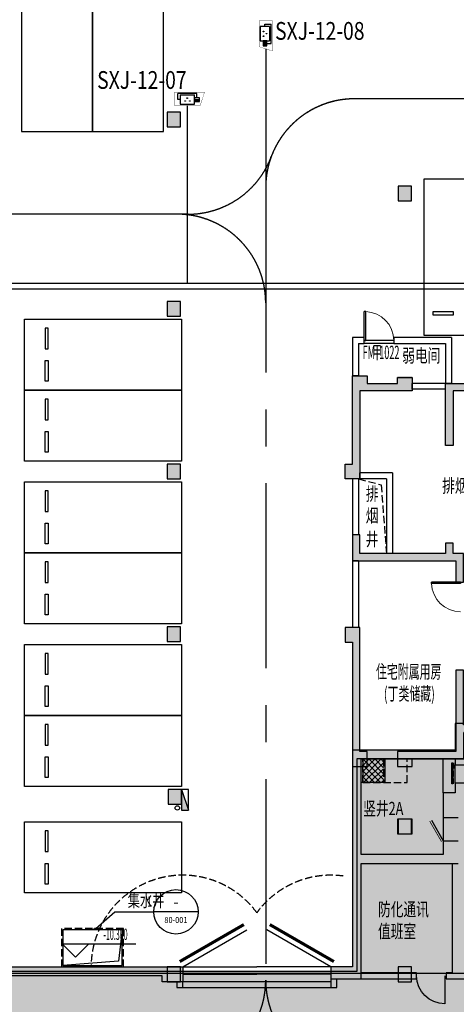
# Model space of a CAD drawing. Extents: x -242041 to 177609, y -4348792 to -3672517.
# Drawn here: x -89130 to -74378, y -4164917 to -4131626 of the extents above; entities that cross this region are included whole.
import ezdxf
from ezdxf.enums import TextEntityAlignment as Align

# ---------------------------------------------------------------- set-up
doc = ezdxf.new("R2010")
doc.units = 0
doc.header["$LTSCALE"] = 1000
doc.header["$MEASUREMENT"] = 0
for name, pattern in [('__DASH', [0.35, 0.25, -0.1]), ('CENTER', [2, 1.25, -0.25, 0.25, -0.25]), ('DASH', [0.35, 0.25, -0.1])]:
    doc.linetypes.add(name, pattern=pattern)
doc.layers.get('0').update_dxf_attribs({"color": 8})
for name, color, linetype in [('CABLETRAY_WEAK', 6, 'Continuous'), ('COLUMN', 8, 'Continuous'), ('DIM_ELEV', 8, 'Continuous'), ('DIM_IDEN', 191, 'Continuous'), ('E-PDS-CIRC', 4, 'Continuous'), ('E-PDS-TRAY', 8, 'Continuous'), ('EQUIP_消火栓', 8, 'Continuous'), ('G_消火栓', 8, 'Continuous'), ('G_消防立管', 8, 'Continuous'), ('GROUND', 8, 'Continuous'), ('HOLE', 8, 'Continuous'), ('JZ-排水', 8, 'Continuous'), ('JZ-防火分区-01', 20, 'Continuous'), ('P_车位', 8, 'Continuous'), ('PUB_HATCH', 8, 'Continuous'), ('PUB_TEXT', 8, 'Continuous'), ('PUB_TEXT_1功能套型', 222, 'Continuous'), ('RD-CCTV-设备', 3, 'Continuous'), ('RF-集水坑', 8, 'Continuous'), ('WALL', 8, 'Continuous'), ('WINDOW', 8, 'Continuous'), ('WINDOW_TEXT', 8, 'Continuous'), ('人防-GROUND', 8, 'Continuous'), ('人防-WALL', 8, 'Continuous'), ('人防-WINDOW', 8, 'Continuous'), ('人防-平时', 8, 'Continuous'), ('平时坑', 8, 'Continuous'), ('弱电间分割', 2, 'Continuous'), ('景观庭院', 8, 'Continuous')]:
    doc.layers.add(name, color=color, linetype=linetype)
doc.styles.add('_TCH_DIM', font='SIMPLEX.shx', dxfattribs={"width": 0.5, "height": 3, "bigfont": 'GBCBIG.shx'})
doc.styles.add('_TCH_LABEL', font='COMPLEX', dxfattribs={"bigfont": 'GBCBIG'})
doc.styles.add('HZ', font='bzxw.shx', dxfattribs={"width": 0.8, "bigfont": 'bzhz.shx'})
doc.styles.add('SIMPLEX', font='SIMPLEX.SHX')
doc.styles.add('门窗编号', font='都城二所 hztxt_e.shx', dxfattribs={"width": 0.5, "bigfont": '都城二所 hztxt.shx'})
doc.styles.add('黑体', font='simhei.ttf')

# ---------------------------------------------------------------- blocks, each defined once
blk = doc.blocks.new('枪式摄像机（银行）')
at = {"color": 0}
for p, q in [((-495, 302), (-495, 627)), ((513, 627), (-495, 627)), ((-365, 547), (384, 547)), ((-365, 547), (-365, 58)), ((384, 58), (384, 547)), ((513, 399), (513, 627)), ((-365, 302), (-495, 302)), ((-365, 58), (384, 58)), ((384, 399), (384, 206)), ((642, 399), (384, 399)), ((384, 312), (642, 312)), ((384, 256), (642, 256)), ((384, 206), (642, 206)), ((642, 206), (642, 399))]:
    blk.add_line(p, q, dxfattribs=at)
at = {"color": 0, "const_width": 14.4}
blk.add_lwpolyline([(911, 692), (-668, 692), (-668, -6), (685, -6), (911, 692)], dxfattribs=at)
at = {"color": 0, "extrusion": (0, 0, -1)}
for centre, major_axis, start_param, end_param in [((-105, 229, 0), (-11.5, 11.5), 5.497787, 8.63938), ((-105, 229, 0), (-11.5, 11.5), 2.356194, 5.497787), ((3, 382, 0), (11.5, 11.5), 3.926991, 7.068583), ((3, 382, 0), (-11.5, 11.5), 2.356194, 5.497787), ((139, 229, 0), (-11.5, 11.5), 5.497787, 8.63938), ((139, 229, 0), (-11.5, 11.5), 2.356194, 5.497787)]:
    blk.add_ellipse(centre, major_axis=major_axis, ratio=1, start_param=start_param, end_param=end_param, dxfattribs=at)
blk = doc.blocks.new('A-BSMT-CAR-FL03$0$CAR')
blk.add_lwpolyline([(-1250, 2207), (-1250, -3093), (1150, -3093), (1150, 2207)], close=True)
at = {"lineweight": -3}
for points in [[(-950, -2393), (-250, -2393), (-250, -2293), (-950, -2293)], [(850, -2393), (150, -2393), (150, -2293), (850, -2293)]]:
    blk.add_lwpolyline(points, close=True, dxfattribs=at)
blk = doc.blocks.new('集水井2.0x1.2x1.6')
at = {"layer": 'JZ-排水', "linetype": 'DASH'}
blk.add_lwpolyline([(2100, 1300), (0, 1300), (0, 0), (2100, 0)], close=True, dxfattribs=at)
at = {"layer": 'JZ-排水'}
blk.add_lwpolyline([(2050, 1250), (50, 1250), (50, 50), (2050, 50)], close=True, dxfattribs=at)
blk.add_lwpolyline([(50, 50), (175, 1105), (2050, 1250)], dxfattribs=at)
blk = doc.blocks.new('_A4XYD')
blk.add_hatch(color=256).paths.add_polyline_path([(-0.579, -0.243), (-0.579, -0.288), (0.581, -0.288), (0.581, -0.243)])
at = {"linetype": 'DASH'}
for p, q in [((-0.579, -0.197), (-0.272, -0.197)), ((-0.165, -0.197), (0.143, -0.197)), ((0.581, -0.197), (0.273, -0.197))]:
    blk.add_line(p, q, dxfattribs=at)
for p, q in [((0.581, -0.243), (-0.579, -0.243)), ((-0.579, -0.243), (-0.579, -0.288)), ((-0.579, -0.288), (0.581, -0.288)), ((0.581, -0.288), (0.581, -0.243))]:
    blk.add_line(p, q)
blk = doc.blocks.new('A$C12D13E75')
at = {"layer": '人防-WINDOW', "xscale": 620, "yscale": 620, "zscale": 620, "rotation": 90}
blk.add_blockref('_A4XYD', (-122, 359), dxfattribs=at)
blk = doc.blocks.new('_A0TKF')
blk.add_line((-0.366, 0.6), (0.5, 0.1))
at = {"const_width": 0.0333}
blk.add_lwpolyline([(-0.325, 0.672), (0.542, 0.172)], dxfattribs=at)
blk = doc.blocks.new('_dblk')
blk.add_line((-0.45, 0), (-0.45, -0.95))
blk.add_arc((-0.45, 0), 0.95, 270, 0)
at = {"layer": 'WINDOW_TEXT', "style": 'SIMPLEX', "flags": 9}
blk.add_attdef('A', text='', height=1, dxfattribs=at).set_placement((0, 1.5), align=Align.MIDDLE)
blk = doc.blocks.new('TE1PV965')
at = {"color": 0, "linetype": 'Continuous', "ltscale": 3}
for p, q in [((-0.5, 0.025), (-0.067, 0.275)), ((0.5, 0.025), (0.067, 0.275)), ((-0.5, 0.025), (0, 0.025)), ((0.5, 0.025), (0, 0.025)), ((-0.5, -0.025), (0, -0.025)), ((0.5, -0.025), (0, -0.025))]:
    blk.add_line(p, q, dxfattribs=at)
at = {"ltscale": 3, "const_width": 0.0208}
for points in [[(-0.5208, 0.0611), (-0.0878, 0.3111)], [(0.5208, 0.0611), (0.0878, 0.3111)]]:
    blk.add_lwpolyline(points, dxfattribs=at)
blk = doc.blocks.new('bxvxbxbr444tt4')
at = {"layer": 'PUB_HATCH'}
for points in [[(620847, -391612), (620397, -391612), (620397, -392112), (620847, -392112)], [(628647, -394112), (628197, -394112), (628197, -394612), (628647, -394612)], [(620847, -398012), (620397, -398012), (620397, -398512), (620847, -398512)], [(620847, -403512), (620397, -403512), (620397, -404012), (620847, -404012)], [(620847, -409012), (620397, -409012), (620397, -409512), (620847, -409512)], [(620872, -414512), (620422, -414512), (620422, -415012), (620872, -415012)], [(628647, -415512), (628197, -415512), (628197, -416012), (628647, -416012)], [(620847, -420512), (620397, -420512), (620397, -421012), (620847, -421012)], [(628647, -420512), (628197, -420512), (628197, -421012), (628647, -421012)]]:
    blk.add_hatch(color=256, dxfattribs=at).paths.add_polyline_path(points)
at = {"layer": 'COLUMN'}
for p, q in [((620847, -391612), (620397, -391612)), ((620397, -391612), (620397, -392112)), ((620847, -392112), (620847, -391612)), ((620397, -392112), (620847, -392112)), ((628647, -394112), (628197, -394112)), ((628197, -394112), (628197, -394612)), ((628647, -394612), (628647, -394112)), ((628197, -394612), (628647, -394612)), ((620847, -398012), (620397, -398012)), ((620397, -398012), (620397, -398512)), ((620847, -398512), (620847, -398012)), ((620397, -398512), (620847, -398512)), ((620847, -403512), (620397, -403512)), ((620397, -403512), (620397, -404012)), ((620847, -404012), (620847, -403512)), ((620397, -404012), (620847, -404012)), ((620847, -409012), (620397, -409012)), ((620397, -409012), (620397, -409512)), ((620847, -409512), (620847, -409012)), ((620397, -409512), (620847, -409512)), ((620872, -414512), (620422, -414512)), ((620422, -414512), (620422, -415012)), ((620872, -415012), (620872, -414512)), ((620422, -415012), (620872, -415012)), ((628647, -415512), (628197, -415512)), ((628197, -415512), (628197, -416012)), ((628647, -416012), (628647, -415512)), ((628197, -416012), (628647, -416012)), ((620847, -420512), (620397, -420512)), ((620397, -420512), (620397, -421012)), ((620847, -421012), (620847, -420512)), ((628647, -420512), (628197, -420512)), ((628197, -420512), (628197, -421012)), ((628647, -421012), (628647, -420512)), ((620397, -421012), (620847, -421012)), ((628197, -421012), (628647, -421012))]:
    blk.add_line(p, q, dxfattribs=at)
blk = doc.blocks.new('$TwtSys$00000434')
for p, q in [((-0.5, 0.5), (-0.5, -0.5)), ((-0.5, -0.5), (0.5, 0.5)), ((0.5, 0.5), (-0.5, 0.5)), ((0.5, -0.5), (0.5, 0.5)), ((-0.5, -0.5), (0.5, -0.5))]:
    blk.add_line(p, q)
blk.add_solid([(0.5, -0.5), (0.5, 0.5), (-0.5, -0.5)])
blk = doc.blocks.new('A$C0C0F69A0')
at = {"layer": 'G_消防立管', "linetype": 'Continuous'}
blk.add_circle((110665, 97415), 75, dxfattribs=at)
at = {"layer": 'G_消火栓', "xscale": 700.0000000000001, "yscale": 240.0000000000001, "zscale": 700.0000000000001, "rotation": 270}
blk.add_blockref('$TwtSys$00000434', (110920, 97690), dxfattribs=at)
blk = doc.blocks.new('A$C15FB619C')
at = {"layer": 'PUB_HATCH'}
for points in [[(106230, 80360), (109000, 80360), (109400, 80360), (109400, 80160), (109700, 80160), (109700, 80360), (109700, 81260), (111800, 81260), (111800, 79080), (109700, 79080), (109700, 79540), (109400, 79540), (109400, 79210), (109000, 79210), (109000, 78780), (109000, 78380), (109500, 78380), (109500, 78780), (111800, 78780), (111800, 77130), (116450, 77130), (116450, 72930), (117150, 72930), (117150, 73230), (116750, 73230), (116750, 77130), (117600, 77130), (117600, 77430), (112100, 77430), (112100, 81260), (116080, 81260), (116080, 80360), (119850, 80360), (119850, 77430), (118600, 77430), (118600, 77130), (119700, 77130), (119700, 75930), (120000, 75930), (120000, 77130), (120150, 77130), (120150, 80660), (116380, 80660), (116380, 81560), (109400, 81560), (109400, 80660), (105930, 80660), (105930, 73330), (105200, 73330), (105200, 72930), (106230, 72930), (106230, 76830), (109500, 76830), (109500, 77580), (109000, 77580), (109000, 77130), (106230, 77130)], [(100200, 73330), (99500, 73330), (88350, 73330), (88350, 72830), (89125, 72830), (89125, 73030), (99500, 73030), (99500, 72830), (100200, 72830), (100200, 73030)]]:
    blk.add_hatch(color=256, dxfattribs=at).paths.add_polyline_path(points)
at = {"layer": '人防-WALL'}
for points in [[(116380, 81560), (109400, 81560), (109400, 80660), (105930, 80660), (105930, 73330), (105200, 73330), (105200, 72930), (106230, 72930), (106230, 76830), (109500, 76830)], [(109500, 77580), (109000, 77580), (109000, 77130), (106230, 77130), (106230, 80360), (109000, 80360), (109400, 80360), (109400, 80160), (109700, 80160)], [(109700, 79540), (109400, 79540), (109400, 79210), (109000, 79210), (109000, 78780), (109000, 78380), (109500, 78380)], [(109400, 81560), (109400, 80660)], [(109300, 76830), (109300, 73130), (109100, 73130), (109100, 72930), (114250, 72930), (114250, 73130)], [(100200, 73030), (100200, 72830), (99500, 72830), (99500, 73030), (89125, 73030), (89125, 72830), (88350, 72830), (88350, 73330), (99500, 73330), (100200, 73330), (100200, 72830), (100200, 72830)], [(100200, 73330), (100200, 73330)], [(106230, 72930), (108100, 72930), (108100, 73130), (106230, 73130)]]:
    blk.add_lwpolyline(points, dxfattribs=at)
blk = doc.blocks.new('A$C27042515')
at = {"layer": 'PUB_HATCH'}
h = blk.add_hatch(color=256, dxfattribs=at)
h.paths.add_polyline_path([(41800, 12700), (41800, 9650), (41800, 9620), (41800, 9620), (41800, 9120), (42300, 9120), (42300, 9620), (42050, 9620), (42050, 9650), (42050, 12799), (42050, 13200), (41550, 13200), (41550, 12700)])
h.paths.add_polyline_path([(250, 6950), (3750, 6950), (3750, 6230), (4000, 6230), (4000, 7200), (3650, 7200), (3650, 7550), (3400, 7550), (3400, 7200), (500, 7200), (500, 7830), (250, 7830)])
h.paths.add_polyline_path([(18080, 9700), (18080, 6700), (17830, 6700), (17830, 9700), (14300, 9700), (14300, 6700), (14050, 6700), (14050, 9950), (15100, 9950), (15100, 11950), (14050, 11950), (14050, 12200), (15350, 12200), (15350, 9950), (18310, 9950), (18310, 9700)])
h.paths.add_polyline_path([(17830, 1400), (17830, 3250), (18080, 3250), (18080, 1400), (18550, 1400), (18550, 1150), (17350, 1150), (17350, 1400)])
h.paths.add_polyline_path([(3650, 12700), (3650, 10850), (3400, 10850), (3400, 12950), (4050, 12950), (4050, 12700)])
h.paths.add_polyline_path([(27150, 9950), (23990, 9950), (23990, 9700), (24220, 9700), (24220, 6700), (24470, 6700), (24470, 9700), (28000, 9700), (28000, 6700), (28250, 6700), (28250, 9950), (27400, 9950), (27400, 11950), (28250, 11950), (28250, 12200), (27150, 12200)])
h.paths.add_polyline_path([(7350, 6950), (7350, 8850), (7100, 8850), (7100, 6700), (7850, 6700), (7850, 6950)])
h.paths.add_polyline_path([(30550, 6700), (30550, 6950), (30050, 6950), (30050, 9250), (29550, 9250), (29550, 9000), (29800, 9000), (29800, 6700)])
h.paths.add_polyline_path([(34950, 6950), (34950, 8850), (35200, 8850), (35200, 6700), (34450, 6700), (34450, 6950)])
h.paths.add_polyline_path([(34740, 1400), (35350, 1400), (35350, 1150), (34350, 1150), (34350, 1400), (34490, 1400), (34490, 3250), (34740, 3250)])
h.paths.add_polyline_path([(41800, 6400), (38750, 6400), (38750, 6550), (38300, 6550), (38300, 5250), (38550, 5250), (38550, 6150), (41850, 6150), (41850, 6150), (42050, 6150), (42050, 7150), (41800, 7150)])
h.paths.add_polyline_path([(37150, 12950), (37150, 13900), (36650, 13900), (36650, 13400), (36900, 13400), (36900, 11550), (37150, 11550), (37150, 12700), (37750, 12700), (37750, 12950)])
h.paths.add_polyline_path([(7900, 1150), (7950, 1150), (7950, 1400), (7740, 1400), (7740, 3250), (7490, 3250), (7490, 1400), (6950, 1400), (6950, 1150), (7400, 1150), (7400, 900), (7900, 900)])
h.paths.add_polyline_path([(11750, 6700), (11750, 6950), (12250, 6950), (12250, 9250), (12750, 9250), (12750, 9000), (12500, 9000), (12500, 6700)])
h.paths.add_polyline_path([(14300, 500), (14300, 1150), (14950, 1150), (14950, 1400), (14300, 1400), (14300, 3650), (14050, 3650), (14050, 500), (13250, 500), (13250, 250), (13890, 250), (13890, 0), (14390, 0), (14390, 500)])
h.paths.add_polyline_path([(10400, 1400), (10400, 3650), (10650, 3650), (10650, 500), (11450, 500), (11450, 250), (10400, 250), (10400, 1150), (9750, 1150), (9750, 1400)])
h.paths.add_polyline_path([(0, 4200), (250, 4200), (250, 0), (750, 0), (750, 500), (500, 500), (500, 4700), (0, 4700)])
h.paths.add_polyline_path([(7100, 13400), (7100, 11750), (7950, 11750), (7950, 12000), (7350, 12000), (7350, 13650), (6550, 13650), (6550, 13400)])
h.paths.add_polyline_path([(10700, 6700), (10700, 6950), (10050, 6950), (10050, 9250), (9850, 9250), (9850, 6700)])
h.paths.add_polyline_path([(4000, 1400), (4000, 3250), (3750, 3250), (3750, 500), (1770, 500), (1770, 0), (2270, 0), (2270, 250), (4020, 250), (4020, 1150), (4550, 1150), (4550, 1400)])
h.paths.add_polyline_path([(12250, 12250), (12750, 12250), (12750, 11750), (12250, 11750)])
h.paths.add_polyline_path([(21275, 1400), (21275, 3250), (21025, 3250), (21025, 1400), (20350, 1400), (20350, 1150), (20900, 1150), (20900, 900), (21400, 900), (21400, 1150), (21950, 1150), (21950, 1400)])
h.paths.add_polyline_path([(28000, 1400), (28000, 3650), (28250, 3650), (28250, 500), (29050, 500), (29050, 250), (28000, 250), (28000, 1150), (27350, 1150), (27350, 1400)])
h.paths.add_polyline_path([(31900, 1400), (31900, 3650), (31650, 3650), (31650, 500), (30850, 500), (30850, 250), (31070, 250), (31070, 0), (31570, 0), (31570, 250), (31900, 250), (31900, 1150), (32550, 1150), (32550, 1400)])
h.paths.add_polyline_path([(35200, 13400), (35200, 11750), (34350, 11750), (34350, 12000), (34950, 12000), (34950, 13650), (35750, 13650), (35750, 13400)])
h.paths.add_polyline_path([(20900, 11550), (21400, 11550), (21400, 12200), (20900, 12200)])
h.paths.add_polyline_path([(22000, 9700), (22000, 9950), (20300, 9950), (20300, 9700), (21025, 9700), (21025, 6700), (21275, 6700), (21275, 9700)])
h.paths.add_polyline_path([(31600, 6700), (31600, 6950), (32250, 6950), (32250, 9250), (32450, 9250), (32450, 6700)])
h.paths.add_polyline_path([(30050, 12250), (29550, 12250), (29550, 11750), (30050, 11750)])
h.paths.add_polyline_path([(1770, 12950), (1770, 13200), (2270, 13200), (2270, 12700), (500, 12700), (500, 9720), (250, 9720), (0, 9720), (0, 10220), (250, 10220), (250, 13200), (750, 13200), (750, 12950)])
h.paths.add_polyline_path([(26070, 1150), (26070, 1400), (24470, 1400), (24470, 3250), (24220, 3250), (24220, 1400), (23750, 1400), (23750, 1150), (25570, 1150), (25570, 900), (26070, 900)])
h.paths.add_polyline_path([(4650, 12950), (5150, 12950), (5150, 13650), (5650, 13650), (5650, 13400), (5400, 13400), (5400, 12700), (4650, 12700)])
edge = h.paths.add_edge_path()
edge.add_line((42300, 4400), (41800, 4400))
edge.add_line((41800, 4400), (41800, 500))
edge.add_line((41800, 500), (38550, 500))
edge.add_line((38550, 500), (38550, 3250))
edge.add_line((38550, 3250), (38300, 3250))
edge.add_line((38300, 3250), (38300, 1400))
edge.add_line((38300, 1400), (36570, 1400))
edge.add_line((36570, 1400), (36570, 900))
edge.add_line((36570, 900), (37070, 900))
edge.add_line((37070, 900), (37070, 1150))
edge.add_line((37070, 1150), (38300, 1150))
edge.add_line((38300, 1150), (38300, 250))
edge.add_line((38300, 250), (41550, 250))
edge.add_line((41550, 250), (41550, 0))
edge.add_line((41550, 0), (42050, 0))
edge.add_line((42050, 0), (42050, 3900))
edge.add_line((42050, 3900), (42300, 3900))
edge.add_line((42300, 3900), (42300, 4400))
blk.add_hatch(color=256, dxfattribs=at).paths.add_polyline_path([(2270, 13150), (1770, 13150), (1770, 12950), (750, 12950), (750, 13200), (250, 13200), (250, 10220), (0, 10220), (0, 9720), (250, 9720), (500, 9720), (500, 12700), (2270, 12700)])
at = {"layer": 'COLUMN'}
for points in [[(1770, 12950), (1770, 13150), (2270, 13150), (2270, 12700), (500, 12700), (500, 9720), (250, 9720), (250, 9720), (0, 9720), (0, 10220), (250, 10220), (250, 13200), (750, 13200), (750, 12950), (1770, 12950)], [(3650, 12700), (3650, 10850), (3400, 10850), (3400, 12950), (4050, 12950), (4050, 12700), (3650, 12700)], [(250, 6950), (3750, 6950), (3750, 6230), (4000, 6230), (4000, 7200), (3650, 7200), (3650, 7550), (3400, 7550), (3400, 7200), (500, 7200), (500, 7830), (250, 7830), (250, 6950)], [(4000, 1400), (4000, 3250), (3750, 3250), (3750, 500), (1770, 500), (1770, 0), (2270, 0), (2270, 250), (4020, 250), (4020, 1150), (4550, 1150), (4550, 1400), (4000, 1400)]]:
    blk.add_lwpolyline(points, dxfattribs=at)
blk.add_lwpolyline([(0, 4200), (250, 4200), (250, 0), (750, 0), (750, 500), (500, 500), (500, 4700), (0, 4700)], close=True, dxfattribs=at)
blk = doc.blocks.new('A$C73A1750F')
at = {"layer": 'JZ-防火分区-01'}
h = blk.add_hatch(dxfattribs=at)
h.set_pattern_fill('AR-CONC', color=253, scale=2000, style=0)
h.set_pattern_definition([(50, (656880.3, 4236982), (3643.6934, -318.7817), [381, -4191]), (355, (656880.3, 4236982), (-704.8565, 3821.133), [304.8, -3352.8]), (100.451, (657184, 4236955.5), (2938.85, 3502.3338), [323.8, -3561.8]), (46.1842, (656880.3, 4237998), (5421.581, -840.8466), [571.5, -6286.5]), (96.6356, (657332, 4237928), (4748.085, 4948.511), [485.7, -5342.7]), (351.184, (656880.3, 4237998), (4748.092, 4948.502), [457.2, -5029.2]), (21, (657388.3, 4237744), (3032.2976, -2045.3104), [381, -4191]), (326, (657388.3, 4237744), (1236.0406, 3683.7593), [304.8, -3352.8]), (71.4514, (657641, 4237573.6), (4268.3298, 1638.4572), [323.8, -3561.8]), (37.5, (656880.3, 4236982), (61.77207, 1691.10078), [0, -3312.16, 0, -3403.6, 0, -3365.5]), (7.5, (656880.3, 4236982), (1336.39325, 2003.6115), [0, -1940.56, 0, -3235.96, 0, -1282.7]), (327.5, (655747.5, 4236982), (2711.8119, -114.5749), [0, -1270, 0, -3962.4, 0, -5257.8]), (317.5, (655239.5, 4236982), (2962.5836, 508.5298), [0, -1651, 0, -2631.44, 0, -3733.8])])
h.paths.add_polyline_path([(120000, 61680), (120000, 72930), (119900, 72930), (119900, 80110), (119570, 80110), (119570, 80360), (116080, 80360), (116080, 81260), (113580, 81260), (113580, 81010), (113080, 81010), (113080, 81260), (109700, 81260), (109700, 80360), (106080, 80360), (106080, 73180), (66500, 73180), (66500, 86780), (61650, 86780), (61650, 87480), (60000, 87480), (60000, 82480), (54500, 82480), (54500, 84780), (52700, 84780), (52700, 85480), (40500, 85480), (40500, 84780), (38700, 84780), (38700, 82480), (33200, 82480), (33200, 87380), (33100, 87380), (33100, 87780), (31200, 87780), (31200, 87080), (26800, 87080), (26800, 87280), (26400, 87280), (26400, 87080), (25200, 87080), (25200, 77180), (17024, 77180), (15100, 71827), (15100, 27180), (7700, 27180), (7700, 22980), (1600, 22980), (1600, 23180), (1200, 23180), (1200, 21180), (0, 21180), (0, 13480), (1200, 13480), (1200, 12480), (1600, 12480), (1600, 12680), (4900, 12680), (4900, 13580), (21000, 13580), (21000, 13330), (21400, 13330), (21400, 13580), (37300, 13580), (37300, 12680), (40750, 12680), (40750, 12480), (41200, 12480), (41200, 12680), (46850, 12680), (46850, 7430), (70330, 7430), (70330, 1300), (75330, 1300), (75330, 1100), (75730, 1100), (75730, 1300), (79030, 1300), (79030, 2200), (95130, 2200), (95130, 1950), (95530, 1950), (95530, 2200), (111530, 2200), (111530, 1300), (113830, 1300), (113830, 0), (116430, 0), (116430, 1300), (120000, 1300)])
blk.add_lwpolyline([(120000, 1300), (120000, 61680), (120000, 72930), (119900, 72930), (119900, 80110), (119570, 80110), (119570, 80360), (116080, 80360), (116080, 81260), (113580, 81260), (113580, 81010), (113080, 81010), (113080, 81260), (109700, 81260), (109700, 80360), (106080, 80360), (106080, 73180), (66500, 73180)], dxfattribs=at)
blk = doc.blocks.new('$DorLib2D$00000001')
for p, q in [((0.45, 0.975), (0.5, 0.975)), ((0.45, 0), (0.45, 0.975)), ((0.5, 0), (0.5, 0.975)), ((0.5, 0), (0.45, 0))]:
    blk.add_line(p, q)
at = {"lineweight": 13}
blk.add_arc((0.475, 0), 0.975, 91.4693, 180, dxfattribs=at)
blk = doc.blocks.new('$TCHSYS$DOOR2D')
for p, q in [((0.45, 0.975), (0.5, 0.975)), ((0.45, 0), (0.45, 0.975)), ((0.5, 0), (0.5, 0.975)), ((0.5, 0), (0.45, 0))]:
    blk.add_line(p, q)
at = {"lineweight": 13}
blk.add_arc((0.475, 0), 0.975, 91.4693, 180, dxfattribs=at)
blk = doc.blocks.new('B2F')
at = {"layer": '平时坑', "linetype": 'Continuous', "lineweight": 5}
h = blk.add_hatch(dxfattribs=at)
h.set_pattern_fill('ANSI37', color=9, scale=90, angle=90, style=0)
h.set_pattern_definition([(135, (691394.65, -391624.32), (-101.02788, -101.02788), []), (225, (691394.65, -391624.32), (101.02788, -101.02788), [])])
h.paths.add_polyline_path([(68980, -4420), (68980, -3620), (69680, -3620), (69680, -4420)])
at = {"layer": 'DIM_ELEV'}
for p, q in [((59273, -10324), (58823, -9874)), ((58823, -9874), (61317, -9874)), ((59273, -10324), (59723, -9874))]:
    blk.add_line(p, q, dxfattribs=at)
at = {"layer": 'DIM_IDEN'}
for p, q in [((59961, -9348), (60606, -8788)), ((60606, -8788), (61917, -8788)), ((63417, -8788), (61917, -8788))]:
    blk.add_line(p, q, dxfattribs=at)
for centre, radius in [((62667, -8788), 750), ((59938, -9367), 29.8)]:
    blk.add_circle(centre, radius, dxfattribs=at)
at = {"layer": 'GROUND', "linetype": 'CENTER', "ltscale": 5}
for p, q in [((132625, 18700), (68700, 18700)), ((65700, 15700), (65700, -11100)), ((63079, 14800), (12250, 14800))]:
    blk.add_line(p, q, dxfattribs=at)
for centre, start, end in [((68700, 15700), 90, 180), ((68700, 15700), 90, 159.5127), ((63079, 17800), 270, 339.5127), ((62700, 11800), 0, 90), ((62700, -11100), 270, 0), ((68700, -11100), 180, 270)]:
    blk.add_arc(centre, 3000, start, end, dxfattribs=at)
at = {"layer": 'HOLE', "linetype": 'DASH'}
blk.add_lwpolyline([(68830, 5850), (69602, 5653), (69780, 3330)], dxfattribs=at)
at = {"layer": 'RF-集水坑'}
blk.add_lwpolyline([(68930, -4420), (68930, -3620), (69730, -3620), (69730, -4420)], close=True, dxfattribs=at)
at = {"layer": 'RF-集水坑', "linetype": 'DASH'}
for points in [[(68980, -4420), (70480, -4420), (70480, -3620), (68980, -3620)], [(68980, -4420), (68980, -3620), (69680, -3620), (69680, -4420)]]:
    blk.add_lwpolyline(points, close=True, dxfattribs=at)
at = {"layer": 'WALL', "linetype": 'ByBlock'}
for p, q in [((69030, 10630), (68630, 10630)), ((68630, 10630), (68630, 9330)), ((68830, 10430), (69030, 10430)), ((68830, 10430), (68830, 9330)), ((69030, 10430), (69030, 10630)), ((71980, 10630), (70030, 10630)), ((70030, 10630), (70030, 10430)), ((70030, 10430), (71780, 10430)), ((71780, 10430), (71780, 9080)), ((71980, 10630), (71980, 9080)), ((68830, 9330), (68630, 9330)), ((71980, 9080), (71780, 9080))]:
    blk.add_line(p, q, dxfattribs=at)
at = {"layer": 'WALL'}
for p, q in [((71780, 9080), (70650, 9080)), ((70650, 8880), (70650, 9080)), ((71780, 8880), (71780, 9080)), ((71780, 8880), (70650, 8880)), ((69980, 6050), (68880, 6050)), ((68880, 5850), (68880, 6050)), ((69980, 6050), (69980, 3330)), ((68630, 5850), (68630, 3960)), ((68830, 5850), (68630, 5850)), ((68830, 5850), (68830, 3960)), ((69780, 5850), (68880, 5850)), ((69780, 5850), (69780, 3330)), ((68830, 3960), (68630, 3960)), ((69980, 3330), (69780, 3330)), ((68630, 3080), (68630, 830)), ((68830, 3080), (68630, 3080)), ((68830, 3080), (68830, 830)), ((68830, 830), (68630, 830))]:
    blk.add_line(p, q, dxfattribs=at)
at = {"layer": 'WINDOW'}
for points in [[(70030, 10530), (69030, 10530)], [(70030, 10430), (69030, 10430)]]:
    blk.add_lwpolyline(points, dxfattribs=at)
at = {"layer": '人防-GROUND', "linetype": 'Continuous'}
for p, q in [((71700, -4770), (71700, -3620)), ((72100, -4440), (72100, -3820)), ((71700, -5600), (71700, -6400))]:
    blk.add_line(p, q, dxfattribs=at)
at = {"layer": '人防-平时'}
for points in [[(62700, -11150), (62700, -11350), (62900, -11350), (62900, -11150)], [(67900, -11050), (67900, -11350), (68100, -11350), (68100, -11050)]]:
    blk.add_lwpolyline(points, dxfattribs=at)
at = {"layer": '人防-平时', "linetype": 'DASH', "const_width": 50}
for points in [[(62900, -11150), (67900, -11150)], [(62900, -11350), (67900, -11350)]]:
    blk.add_lwpolyline(points, dxfattribs=at)
at = {"layer": '人防-平时', "linetype": '__DASH'}
for centre, start, end in [((62900, -10650), 36.2493, 180), ((67900, -10650), 82.2802, 143.7507)]:
    blk.add_arc(centre, 3100, start, end, dxfattribs=at)
at = {"layer": '景观庭院'}
blk.add_lwpolyline([(70150, -6150), (70650, -6150), (70650, -5650), (70150, -5650)], close=True, dxfattribs=at)
blk.add_blockref('bxvxbxbr444tt4', (-558022, 409862))
at = {"layer": 'COLUMN'}
blk.add_blockref('A$C27042515', (68380, -3870), dxfattribs=at)
at = {"layer": 'EQUIP_消火栓'}
blk.add_blockref('A$C0C0F69A0', (-47950, -102690), dxfattribs=at)
at = {"layer": 'JZ-排水', "rotation": 180}
blk.add_blockref('集水井2.0x1.2x1.6', (60900, -9350), dxfattribs=at)
at = {"layer": 'JZ-防火分区-01'}
blk.add_blockref('A$C73A1750F', (-37300, -83980), dxfattribs=at)
at = {"layer": 'P_车位', "extrusion": (0, 0, -1), "xscale": -1, "zscale": -1, "rotation": 180}
for p in [(-58600, 19807), (-61000, 19807)]:
    blk.add_blockref('A-BSMT-CAR-FL03$0$CAR', p, dxfattribs=at)
at = {"layer": 'P_车位', "extrusion": (0, 0, -1), "zscale": -1}
blk.add_blockref('A-BSMT-CAR-FL03$0$CAR', (-72200, 13793), dxfattribs=at)
at = {"layer": 'P_车位', "extrusion": (0, 0, -1), "zscale": -1, "rotation": 90}
for p in [(-60643, 10100), (-60643, 7700), (-60643, 4600), (-60643, 2200), (-60643, -900), (-60643, -3300), (-60643, -6900)]:
    blk.add_blockref('A-BSMT-CAR-FL03$0$CAR', p, dxfattribs=at)
at = {"layer": 'WINDOW', "yscale": -1000}
for name, p, xscale, zscale, rotation in [('$DorLib2D$00000001', (69530, 10530), 1000, 1000, 179.9999999999577), ('$TCHSYS$DOOR2D', (72280, 1860), -1000, -1000, 269.9999999944919)]:
    blk.add_blockref(name, p, dxfattribs=dict(at, xscale=xscale, zscale=zscale, rotation=rotation))
at = {"layer": '人防-WALL'}
blk.add_blockref('A$C15FB619C', (-37300, -83980), dxfattribs=at)
at = {"layer": '人防-WINDOW', "extrusion": (0, 0, -1), "zscale": -1}
blk.add_blockref('A$C12D13E75', (-72050, -4465), dxfattribs=at)
at = {"layer": '人防-WINDOW'}
for name, p, xscale, yscale, zscale, rotation in [('_A0TKF', (71780, -5983), -799.999999999995, 799.999999999995, 799.999999999995, 90), ('_dblk', (71300, -10950), -1000.000000000005, 1000.000000000005, 1000.000000000005, 3.156155337080691e-07)]:
    blk.add_blockref(name, p, dxfattribs=dict(at, xscale=xscale, yscale=yscale, zscale=zscale, rotation=rotation))
at = {"layer": '人防-平时', "xscale": 5000, "yscale": 5000, "zscale": 5000}
blk.add_blockref('TE1PV965', (65400, -10775), dxfattribs=at)
at = {"layer": 'PUB_TEXT'}
for s, height, style, width, p in [('集水井', 434, '_TCH_LABEL', 0.7, (61037, -8619)), ('1', 360, '_TCH_LABEL', 0.525, (61701, -8619)), ('-10.300', 382.5, '_TCH_DIM', 0.458824, (60219, -9739))]:
    blk.add_text(s, height=height, dxfattribs=dict(at, style=style, width=width)).set_placement(p)
at = {"layer": 'PUB_TEXT', "style": '_TCH_LABEL'}
for s, height, width, p, p2 in [('-', 400, 0.544444, (62573, -8650), (62760, -8650)), ('80-001', 203.6, 0.7, (62276, -9166), (63057, -9166))]:
    blk.add_text(s, height=height, dxfattribs=dict(at, width=width)).set_placement(p, p2, align=Align.FIT)
at = {"layer": 'PUB_TEXT_1功能套型', "style": '黑体'}
for s, width, p in [('弱电间', 0.7, (70312, 9796)), ('排烟机房', 0.7, (71664, 5393)), ('排', 0.7, (69080, 5122)), ('烟', 0.7, (69080, 4386)), ('井', 0.7, (69080, 3587)), ('住宅附属用房', 0.6, (69427, -892)), ('(丁类储藏)', 0.6, (69694, -1639)), ('竖井2A', 0.7, (68993, -5519)), ('防化通讯', 0.7, (69495, -8929)), ('值班室', 0.7, (69495, -9672))]:
    blk.add_text(s, height=450, dxfattribs=dict(at, width=width)).set_placement(p)
at = {"layer": 'WINDOW_TEXT', "color": 63, "style": '门窗编号', "width": 0.5}
for s, p in [('FM', (68975, 9903)), ('甲', (69312, 9903)), ('1022', (69537, 9903))]:
    blk.add_text(s, height=450, dxfattribs=at).set_placement(p)

msp = doc.modelspace()

# ---------------------------------------------------------------- linework, layer by layer
at = {"layer": 'CABLETRAY_WEAK'}
for p, q in [((-106198, -4140532), (-36618, -4140532)), ((-18676, -4140732), (-106198, -4140732))]:
    msp.add_line(p, q, dxfattribs=at)
at = {"layer": 'E-PDS-CIRC'}
for p, q in [((-80818, -4132610), (-80818, -4140532, 1000)), ((-83467, -4134527), (-83467, -4140532, 1000))]:
    msp.add_line(p, q, dxfattribs=at)
at = {"layer": '弱电间分割'}
msp.add_lwpolyline([(-152978, -4114290), (-63396, -4114290), (-63396, -4163878), (-169894, -4163878), (-169894, -4114290), (-152978, -4114290)], dxfattribs=at)

# ---------------------------------------------------------------- block references
msp.add_blockref('B2F', (-146518, -4153002))
at = {"layer": 'RD-CCTV-设备', "color": 3, "xscale": 0.6445965295234728, "yscale": 0.6445965295234728, "zscale": 0.6445965295234728, "rotation": 270}
msp.add_blockref('枪式摄像机（银行）', (-81039, -4132096), dxfattribs=at)
at = {"layer": 'RD-CCTV-设备', "color": 3, "xscale": 0.6445965295234728, "yscale": 0.6445965295234728, "zscale": 0.6445965295234728}
msp.add_blockref('枪式摄像机（银行）', (-83473, -4134523), dxfattribs=at)

# ---------------------------------------------------------------- texts
at = {"layer": 'E-PDS-TRAY', "color": 2, "style": 'HZ', "width": 0.8}
for s, p in [('SXJ-12-08', (-80502, -4132305)), ('SXJ-12-07', (-86514, -4133965))]:
    msp.add_text(s, height=600, dxfattribs=at).set_placement(p)

doc.saveas('drawing.dxf')
